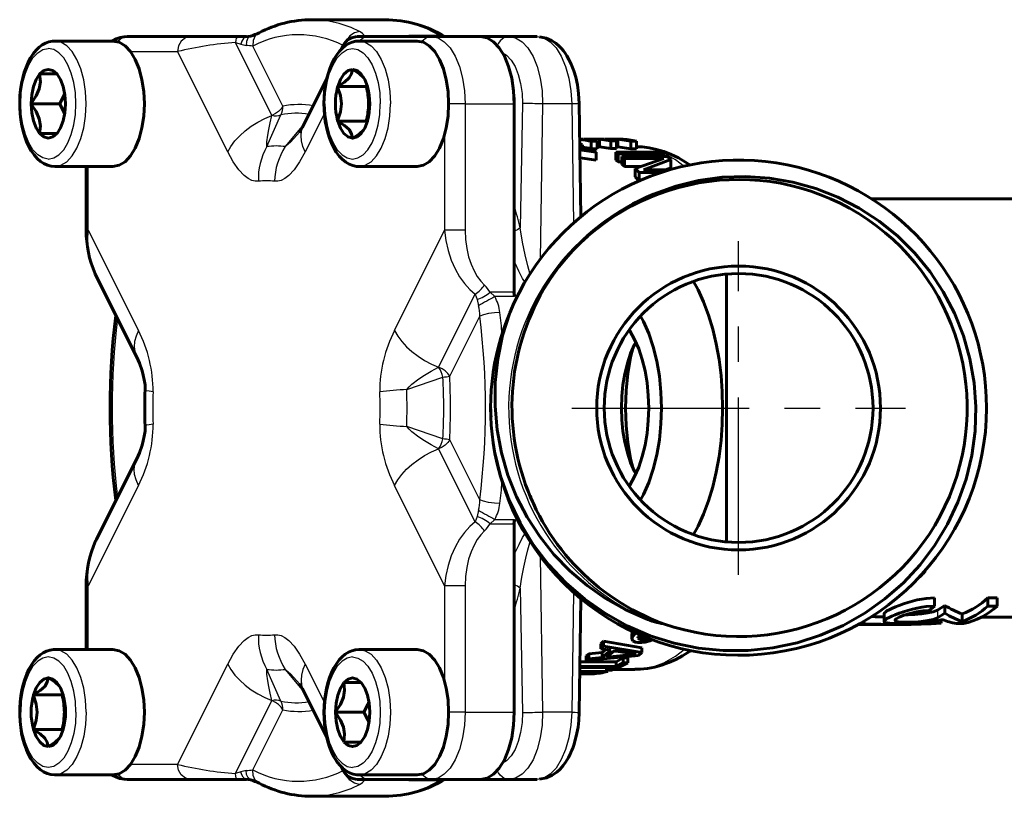
# Model space of a CAD drawing. Units: millimetres. Extents: x 556 to 1743, y -52 to 52.
# Drawn here: x 1210 to 1276, y -26 to 26 of the extents above; entities that cross this region are included whole.
import ezdxf

# ---------------------------------------------------------------- set-up
doc = ezdxf.new("R2010")
doc.units = ezdxf.units.MM
doc.linetypes.add('CENTER_per1_scale0.374016', pattern=[19, 11.875, -2.375, 2.375, -2.375])

# ---------------------------------------------------------------- blocks, each defined once
blk = doc.blocks.new('Проекция_4')
at = {"color": 7, "linetype": 'Continuous', "lineweight": 60}
for p, q in [((-27.141, 26), (-32.046, 26)), ((-45.349, 24.57), (-49.246, 24.57)), ((-44.393, 24.865), (-40.164, 24.865)), ((-40.164, 24.865), (-37.028, 24.865)), ((-37.028, 24.865), (-36.406, 24.865)), ((-36.144, 24.898), (-36.475, 24.852)), ((-29.382, 24.795), (-29.014, 24.865)), ((-29.012, 24.865), (-28.258, 24.865)), ((-24.979, 24.57), (-28.876, 24.57)), ((-28.258, 24.865), (-24.029, 24.865)), ((-24.029, 24.865), (-20.738, 24.865)), ((-20.693, 24.865), (-18.843, 24.865)), ((-16.942, 24.865), (-18.843, 24.865)), ((-29.908, 24.312), (-30.044, 24.041)), ((-29.309, 22.679), (-29.317, 22.67)), ((-29.301, 22.67), (-29.309, 22.679)), ((-50.256, 22.37), (-50.261, 22.354)), ((-50.247, 22.37), (-50.256, 22.37)), ((-49.111, 22.37), (-50.247, 22.37)), ((-49.102, 22.37), (-49.111, 22.37)), ((-49.097, 22.354), (-49.102, 22.37)), ((-31.036, 22.058), (-32.596, 18.936)), ((-30.301, 21.534), (-30.309, 21.525)), ((-30.309, 21.525), (-28.391, 21.525)), ((-30.309, 21.525), (-30.309, 21.506)), ((-28.309, 21.525), (-28.317, 21.534)), ((-28.309, 21.506), (-28.309, 21.525)), ((-50.829, 20.386), (-50.834, 20.37)), ((-50.834, 20.37), (-48.916, 20.37)), ((-50.834, 20.37), (-50.829, 20.354)), ((-48.524, 20.37), (-48.529, 20.386)), ((-48.529, 20.354), (-48.524, 20.37)), ((-18.488, 7.747), (-18.488, 20.365)), ((-14.025, 12.808), (-14.139, 20.38)), ((-30.309, 19.234), (-30.309, 19.215)), ((-30.309, 19.215), (-28.391, 19.215)), ((-30.309, 19.215), (-30.301, 19.206)), ((-28.317, 19.206), (-28.309, 19.215)), ((-28.309, 19.215), (-28.309, 19.234)), ((-50.261, 18.386), (-50.256, 18.37)), ((-50.256, 18.37), (-50.247, 18.37)), ((-50.247, 18.37), (-49.111, 18.37)), ((-49.111, 18.37), (-49.102, 18.37)), ((-49.102, 18.37), (-49.097, 18.386)), ((-49.102, 18.37), (-49.071, 18.37)), ((-29.317, 18.07), (-29.309, 18.061)), ((-29.309, 18.061), (-29.301, 18.07)), ((-13.861, 17.999), (-14.09, 17.999)), ((-12.784, 17.992), (-13.816, 17.992)), ((-12.941, 17.856), (-13.816, 17.992)), ((-12.941, 17.856), (-13.328, 17.856)), ((-13.328, 17.351), (-13.328, 17.856)), ((-12.941, 17.351), (-12.941, 17.856)), ((-12.784, 17.492), (-12.784, 17.992)), ((-12.026, 17.884), (-12.784, 17.992)), ((-12.442, 17.999), (-12.74, 17.999)), ((-11.639, 17.884), (-12.397, 17.992)), ((-11.559, 17.992), (-12.397, 17.992)), ((-12.026, 17.38), (-12.026, 17.884)), ((-11.639, 17.884), (-12.026, 17.884)), ((-11.639, 17.38), (-11.639, 17.884)), ((-11.559, 17.492), (-11.559, 17.992)), ((-10.684, 17.856), (-11.559, 17.992)), ((-11.347, 17.999), (-11.515, 17.999)), ((-10.684, 17.351), (-10.684, 17.856)), ((-10.297, 17.856), (-10.684, 17.856)), ((-10.297, 17.351), (-10.297, 17.856)), ((-13.927, 17.621), (-14.102, 17.69)), ((-13.169, 17.235), (-14.102, 17.357)), ((-14.097, 17.586), (-13.927, 17.621)), ((-12.994, 17.126), (-14.092, 17.28)), ((-13.927, 17.351), (-13.927, 17.621)), ((-12.941, 17.351), (-13.328, 17.351)), ((-12.994, 17.126), (-13.169, 17.235)), ((-12.784, 17.492), (-12.941, 17.492)), ((-12.026, 17.38), (-12.784, 17.492)), ((-11.639, 17.38), (-12.026, 17.38)), ((-11.559, 17.492), (-11.639, 17.492)), ((-10.684, 17.351), (-11.559, 17.492)), ((-10.297, 17.351), (-10.684, 17.351)), ((-12.994, 16.599), (-14.084, 16.758)), ((-12.994, 16.599), (-12.994, 17.126)), ((-8.664, 17.126), (-11.695, 17.126)), ((-11.52, 17.008), (-11.695, 17.126)), ((-11.695, 16.599), (-11.695, 17.126)), ((-11.52, 16.478), (-11.695, 16.599)), ((-8.489, 17.008), (-11.52, 17.008)), ((-11.52, 16.478), (-11.52, 17.008)), ((-11.287, 16.304), (-11.287, 16.84)), ((-8.255, 16.84), (-11.287, 16.84)), ((-11.112, 16.703), (-11.287, 16.84)), ((-11.112, 16.163), (-11.112, 16.703)), ((-8.467, 16.703), (-11.112, 16.703)), ((-10.382, 16.041), (-8.467, 16.703)), ((-9.843, 15.95), (-7.993, 16.632)), ((-8.489, 17.008), (-8.664, 17.126)), ((-8.489, 16.84), (-8.489, 17.008)), ((-7.993, 16.632), (-8.255, 16.84)), ((-7.993, 16.089), (-7.993, 16.632)), ((-49.246, 16.17), (-45.349, 16.17)), ((-47.143, 16.17), (-47.143, 11.906)), ((-28.876, 16.17), (-24.979, 16.17)), ((-11.287, 16.478), (-11.52, 16.478)), ((-11.112, 16.163), (-11.287, 16.304)), ((-10.029, 16.163), (-11.112, 16.163)), ((-10.382, 15.478), (-10.382, 16.041)), ((-10.12, 15.762), (-10.382, 16.041)), ((-8.062, 15.95), (-9.843, 15.95)), ((-8.358, 15.95), (-7.993, 16.089)), ((-10.12, 15.189), (-10.382, 15.478)), ((-10.12, 15.189), (-10.12, 15.762)), ((-8.671, 15.762), (-10.12, 15.762)), ((15.919, 14), (5.429, 14)), ((-46.452, 8.776), (-43.764, 3.4)), ((-4.276, -8.964), (-4.276, 8.964)), ((-18.488, 7.747), (-18.467, 7.46)), ((-43.764, -3.4), (-46.452, -8.776)), ((-18.488, -7.747), (-18.467, -7.46)), ((-18.488, -20.365), (-18.488, -7.747)), ((-47.143, -11.906), (-47.143, -16.17)), ((-14.139, -20.38), (-14.025, -12.808)), ((9.648, -12.714), (9.648, -13.262)), ((13.216, -12.714), (13.216, -13.262)), ((13.84, -12.714), (13.216, -12.714)), ((13.84, -12.714), (13.84, -13.262)), ((6.273, -13.777), (6.273, -14.285)), ((9.288, -13.558), (9.648, -13.262)), ((9.848, -13.526), (10.35, -13.217)), ((9.848, -14.043), (10.35, -13.746)), ((10.35, -13.217), (10.35, -13.746)), ((11.506, -13.785), (11.506, -14.293)), ((13.84, -13.262), (13.216, -13.262)), ((5.29, -14.5), (7.012, -14.5)), ((10.09, -14.185), (10.09, -14.407)), ((11.59, -14.436), (11.111, -14.436)), ((12.756, -14), (15.919, -14)), ((-10.62, -15.105), (-10.571, -15)), ((-10.62, -15.105), (-10.62, -15.451)), ((-10.539, -14.996), (-10.539, -15.281)), ((-10.539, -15.281), (-10.378, -15.073)), ((-12.681, -15.786), (-12.506, -15.613)), ((-12.681, -15.786), (-12.681, -16.118)), ((-12.506, -15.613), (-12.506, -15.949)), ((-9.941, -16.052), (-12.506, -15.613)), ((-10.62, -15.451), (-10.539, -15.281)), ((-10.543, -15.582), (-10.62, -15.451)), ((-10.373, -15.678), (-10.543, -15.582)), ((-10.208, -15.709), (-10.373, -15.678)), ((-9.95, -15.709), (-10.208, -15.709)), ((-10.204, -15.418), (-10.181, -15.315)), ((-10.133, -15.484), (-10.204, -15.418)), ((-10.181, -15.315), (-10.096, -15.206)), ((-10.133, -15.254), (-10.133, -15.484)), ((-9.969, -15.517), (-10.133, -15.484)), ((-9.969, -15.266), (-9.969, -15.517)), ((-9.775, -15.517), (-9.969, -15.517)), ((-9.95, -15.709), (-9.728, -15.678)), ((-9.775, -15.352), (-9.775, -15.517)), ((-9.775, -15.517), (-9.553, -15.484)), ((-9.728, -15.678), (-9.382, -15.582)), ((-9.553, -15.432), (-9.553, -15.484)), ((-9.553, -15.484), (-9.479, -15.458)), ((-9.382, -15.582), (-9.268, -15.534)), ((-45.349, -16.17), (-49.246, -16.17)), ((-24.979, -16.17), (-28.876, -16.17)), ((-13.672, -16.59), (-13.497, -16.468)), ((-13.497, -16.468), (-12.607, -16.382)), ((-13.497, -16.468), (-13.497, -16.786)), ((-12.681, -16.118), (-12.506, -15.949)), ((-12.023, -16.225), (-12.681, -16.118)), ((-12.607, -16.382), (-12.354, -16.171)), ((-12.607, -16.702), (-12.023, -16.225)), ((-12.607, -16.382), (-12.607, -16.702)), ((-9.941, -16.378), (-12.506, -15.949)), ((-12.319, -16.681), (-11.794, -16.251)), ((-12.319, -16.681), (-10.316, -16.476)), ((-11.871, -16.313), (-11.582, -16.283)), ((-10.316, -16.476), (-11.794, -16.251)), ((-10.174, -16.569), (-9.941, -16.378)), ((-9.941, -16.052), (-9.941, -16.378)), ((-11.664, -16.996), (-14.088, -16.996)), ((-13.672, -16.906), (-10.174, -16.569)), ((-13.672, -16.59), (-13.672, -16.906)), ((-13.672, -16.906), (-13.497, -16.786)), ((-13.497, -16.786), (-12.607, -16.702)), ((-11.664, -16.996), (-11.197, -16.739)), ((-11.664, -16.996), (-11.664, -17.304)), ((-11.664, -17.304), (-11.197, -17.052)), ((-11.197, -16.739), (-11.197, -17.052)), ((-10.874, -16.739), (-11.197, -16.739)), ((-10.874, -17.052), (-11.197, -17.052)), ((-10.874, -16.739), (-10.874, -17.052)), ((-14.099, -17.751), (-13.616, -17.679)), ((-12.216, -17.635), (-14.098, -17.635)), ((-14.098, -17.693), (-14.003, -17.679)), ((-11.839, -17.385), (-14.094, -17.385)), ((-11.664, -17.304), (-14.093, -17.304)), ((-13.653, -17.797), (-12.778, -17.679)), ((-13.653, -17.685), (-13.653, -17.797)), ((-13.266, -17.797), (-13.653, -17.797)), ((-12.305, -17.385), (-12.305, -17.564)), ((-12.305, -17.564), (-11.839, -17.385)), ((-11.983, -17.564), (-12.305, -17.564)), ((-12.216, -17.564), (-12.216, -17.635)), ((-11.82, -17.5), (-10.42, -17.5)), ((-49.679, -18.061), (-49.687, -18.07)), ((-49.671, -18.07), (-49.679, -18.061)), ((-29.886, -18.37), (-29.891, -18.386)), ((-29.877, -18.37), (-29.886, -18.37)), ((-28.741, -18.37), (-29.877, -18.37)), ((-28.732, -18.37), (-28.741, -18.37)), ((-28.727, -18.386), (-28.732, -18.37)), ((-13.499, -17.799), (-14.1, -17.799)), ((-32.596, -18.936), (-31.035, -22.059)), ((-50.671, -19.206), (-50.679, -19.215)), ((-50.679, -19.215), (-48.761, -19.215)), ((-50.679, -19.215), (-50.679, -19.234)), ((-48.679, -19.215), (-48.687, -19.206)), ((-48.679, -19.234), (-48.679, -19.215)), ((-30.459, -20.354), (-30.464, -20.37)), ((-30.464, -20.37), (-28.546, -20.37)), ((-30.464, -20.37), (-30.459, -20.386)), ((-28.154, -20.37), (-28.159, -20.354)), ((-28.159, -20.386), (-28.154, -20.37)), ((-50.679, -21.506), (-50.679, -21.525)), ((-50.679, -21.525), (-48.761, -21.525)), ((-50.679, -21.525), (-50.671, -21.534)), ((-48.687, -21.534), (-48.679, -21.525)), ((-48.679, -21.525), (-48.679, -21.506)), ((-29.891, -22.354), (-29.886, -22.37)), ((-29.886, -22.37), (-29.877, -22.37)), ((-29.877, -22.37), (-28.741, -22.37)), ((-28.741, -22.37), (-28.732, -22.37)), ((-28.732, -22.37), (-28.727, -22.354)), ((-28.732, -22.37), (-28.701, -22.37)), ((-49.687, -22.67), (-49.679, -22.679)), ((-49.679, -22.679), (-49.671, -22.67)), ((-30.045, -24.038), (-29.908, -24.312)), ((-49.246, -24.57), (-45.349, -24.57)), ((-40.164, -24.865), (-44.393, -24.865)), ((-37.028, -24.865), (-40.164, -24.865)), ((-36.406, -24.865), (-37.028, -24.865)), ((-36.475, -24.852), (-36.144, -24.898)), ((-29.014, -24.865), (-29.382, -24.795)), ((-28.258, -24.865), (-29.012, -24.865)), ((-28.876, -24.57), (-24.979, -24.57)), ((-24.029, -24.865), (-28.258, -24.865)), ((-24.029, -24.865), (-20.738, -24.865)), ((-18.843, -24.865), (-20.693, -24.865)), ((-16.942, -24.865), (-18.843, -24.865)), ((-32.046, -26), (-27.141, -26))]:
    blk.add_line(p, q, dxfattribs=at)
at = {"color": 7, "linetype": 'Continuous', "lineweight": 25}
for p, q in [((-37.155, 24.477), (-36.783, 24.356)), ((-34.715, 19.596), (-37.155, 24.477)), ((-28.512, 24.907), (-27.19, 24.907)), ((-25.764, 24.846), (-25.554, 24.946)), ((-25.554, 24.946), (-25.268, 24.865)), ((-25.478, 24.834), (-25.554, 24.946)), ((-23.462, 24.946), (-25.554, 24.946)), ((-23.462, 24.946), (-23.226, 24.878)), ((-44.184, 23.865), (-41.03, 23.865)), ((-37.672, 17.147), (-41.03, 23.865)), ((-36.783, 24.356), (-36.433, 24.275)), ((-33.976, 20.209), (-35.987, 24.232)), ((-21.779, 20.365), (-22.879, 20.365)), ((-21.779, 20.365), (-18.488, 20.365)), ((-21.779, 20.365), (-21.779, 11.906)), ((-17.945, 20.387), (-18.083, 12.072)), ((-16.593, 20.365), (-16.75, 9.953)), ((-14.639, 20.365), (-16.593, 20.365)), ((-14.639, 20.365), (-14.518, 12.361)), ((-35.05, 17.499), (-34.106, 19.631)), ((-31.197, 19.719), (-32.483, 17.147)), ((-32.563, 19.002), (-33.813, 17.499)), ((-23.145, 18.365), (-23.145, 11.906)), ((-47.009, 11.906), (-47.009, 16.17)), ((-47.135, 11.906), (-47.009, 11.906)), ((-47.009, 11.906), (-43.651, 5.189)), ((-26.504, 5.189), (-23.145, 11.906)), ((-21.779, 11.906), (-23.145, 11.906)), ((-23.547, 2.739), (-21.107, 7.62)), ((-21.107, 7.62), (-20.977, 7.256)), ((-20.977, 7.256), (-20.872, 6.847)), ((-20.1, 7.747), (-19.789, 7.46)), ((-18.488, 7.747), (-20.1, 7.747)), ((-18.467, 7.46), (-19.789, 7.46)), ((-22.808, 2.127), (-20.796, 6.15)), ((-25.682, 1.237), (-23.258, 2.066)), ((-23.258, -2.066), (-25.682, -1.237)), ((-20.796, -6.15), (-22.808, -2.127)), ((-21.107, -7.62), (-23.547, -2.739)), ((-43.651, -5.189), (-47.009, -11.906)), ((-23.145, -11.906), (-26.504, -5.189)), ((-20.872, -6.847), (-20.977, -7.256)), ((-20.977, -7.256), (-21.107, -7.62)), ((-19.789, -7.46), (-20.1, -7.747)), ((-20.1, -7.747), (-18.488, -7.747)), ((-19.789, -7.46), (-18.467, -7.46)), ((-16.751, -9.931), (-16.593, -20.365)), ((-47.135, -11.906), (-47.009, -11.906)), ((-47.009, -16.17), (-47.009, -11.906)), ((-21.779, -11.906), (-23.145, -11.906)), ((-23.145, -11.906), (-23.145, -18.365)), ((-21.779, -11.906), (-21.779, -20.365)), ((-18.083, -12.072), (-17.945, -20.387)), ((-14.518, -12.361), (-14.639, -20.365)), ((9.848, -13.526), (9.848, -14.043)), ((-41.03, -23.865), (-37.672, -17.147)), ((-34.106, -19.631), (-35.05, -17.499)), ((-33.813, -17.499), (-32.563, -19.002)), ((-32.483, -17.147), (-31.196, -19.72)), ((-37.155, -24.477), (-34.715, -19.596)), ((-35.987, -24.232), (-33.976, -20.209)), ((-21.779, -20.365), (-22.879, -20.365)), ((-21.779, -20.365), (-18.488, -20.365)), ((-14.639, -20.365), (-16.593, -20.365)), ((-41.03, -23.865), (-44.184, -23.865)), ((-36.783, -24.356), (-37.155, -24.477)), ((-36.433, -24.275), (-36.783, -24.356)), ((-27.19, -24.907), (-28.512, -24.907)), ((-25.554, -24.946), (-25.764, -24.846)), ((-25.554, -24.946), (-25.478, -24.834)), ((-25.268, -24.865), (-25.554, -24.946)), ((-25.554, -24.946), (-23.462, -24.946)), ((-23.226, -24.878), (-23.462, -24.946))]:
    blk.add_line(p, q, dxfattribs=at)
at = {"color": 7, "linetype": 'CENTER_per1_scale0.374016', "lineweight": 25}
for p, q in [((-3.467, -11.167), (-3.467, 11.167)), ((-14.634, 0), (7.699, 0))]:
    blk.add_line(p, q, dxfattribs=at)
at = {"color": 7, "lineweight": 25, "flags": 128}
for points in [[(-27.141, 26), (-26.213, 25.934), (-25.287, 25.735), (-24.368, 25.405), (-23.462, 24.946)], [(-35.572, 25.122), (-35.82, 24.917), (-35.968, 24.603), (-35.987, 24.232)], [(-28.848, 25.201), (-29.189, 25.127), (-29.497, 24.917), (-29.724, 24.603), (-29.747, 24.527)], [(-49.246, 16.17), (-48.836, 16.251), (-48.442, 16.49), (-48.079, 16.878), (-47.761, 17.4), (-47.5, 18.037), (-47.306, 18.763), (-47.186, 19.551), (-47.146, 20.37), (-47.186, 21.189), (-47.306, 21.977), (-47.5, 22.703), (-47.761, 23.34), (-48.079, 23.862), (-48.442, 24.25), (-48.836, 24.489), (-49.246, 24.57)], [(-44.393, 24.865), (-44.725, 24.789), (-45.006, 24.572), (-45.042, 24.51)], [(-40.164, 24.865), (-40.496, 24.789), (-40.777, 24.572), (-40.964, 24.247), (-41.03, 23.865)], [(-37.036, 24.859), (-37.064, 24.839), (-37.099, 24.761), (-37.13, 24.636), (-37.155, 24.477)], [(-36.475, 24.844), (-36.514, 24.833), (-36.62, 24.733), (-36.713, 24.569), (-36.783, 24.356)], [(-36.144, 24.893), (-36.159, 24.892), (-36.313, 24.764), (-36.407, 24.543), (-36.433, 24.275)], [(-36.083, 24.898), (-36.128, 24.895)], [(-28.877, 24.57), (-28.876, 24.57), (-28.466, 24.489), (-28.072, 24.25), (-27.709, 23.862), (-27.391, 23.34), (-27.13, 22.703), (-26.936, 21.977), (-26.816, 21.189), (-26.776, 20.37)], [(-28.258, 24.865), (-28.589, 24.789), (-28.87, 24.572), (-28.875, 24.564)], [(-24.029, 24.865), (-24.36, 24.789), (-24.641, 24.572), (-24.677, 24.51)], [(-24.029, 24.865), (-23.59, 24.778), (-23.168, 24.522), (-22.779, 24.106), (-22.438, 23.547), (-22.158, 22.865), (-21.95, 22.087), (-21.822, 21.243), (-21.779, 20.365)], [(-23.115, 24.854), (-23.156, 24.88), (-23.462, 24.946)], [(-18.843, 24.865), (-19.153, 24.797), (-19.304, 24.707), (-19.439, 24.581), (-19.55, 24.426), (-19.628, 24.257)], [(-18.843, 24.865), (-18.392, 24.778), (-17.961, 24.522), (-17.566, 24.106), (-17.224, 23.546), (-16.946, 22.865), (-16.743, 22.087), (-16.624, 21.243), (-16.593, 20.365)], [(-16.942, 24.865), (-16.502, 24.778), (-16.077, 24.522), (-15.683, 24.107), (-15.336, 23.548), (-15.048, 22.866), (-14.831, 22.088), (-14.693, 21.243), (-14.639, 20.365)], [(-49.679, 16.67), (-50.04, 16.741), (-50.387, 16.952), (-50.707, 17.294), (-50.987, 17.754), (-51.217, 18.314), (-51.388, 18.954), (-51.493, 19.648), (-51.529, 20.37), (-51.493, 21.092), (-51.388, 21.786), (-51.217, 22.426), (-50.987, 22.986), (-50.707, 23.446), (-50.387, 23.788), (-50.04, 23.999), (-49.679, 24.07)], [(-49.679, 16.67), (-49.318, 16.741), (-48.971, 16.952), (-48.651, 17.294), (-48.371, 17.754), (-48.141, 18.314), (-47.97, 18.954), (-47.864, 19.648), (-47.829, 20.37), (-47.864, 21.092), (-47.97, 21.786), (-48.141, 22.426), (-48.371, 22.986), (-48.651, 23.446), (-48.971, 23.788), (-49.318, 23.999), (-49.679, 24.07)], [(-31.159, 20.37), (-31.123, 21.092), (-31.018, 21.786), (-30.847, 22.426), (-30.617, 22.986), (-30.337, 23.446), (-30.017, 23.788), (-29.67, 23.999), (-29.309, 24.07), (-28.948, 23.999), (-28.601, 23.788), (-28.281, 23.446), (-28.001, 22.986), (-27.771, 22.426), (-27.6, 21.786), (-27.494, 21.092), (-27.459, 20.37)], [(-29.888, 24.331), (-29.909, 24.31), (-29.907, 24.235), (-29.87, 24.195)], [(-19.3, 23.798), (-19.007, 23.624), (-18.698, 23.3), (-18.431, 22.864), (-18.214, 22.333), (-18.058, 21.726), (-17.967, 21.069), (-17.945, 20.387)], [(-33.976, 20.209), (-34.097, 20.026), (-34.268, 19.855), (-34.479, 19.709), (-34.715, 19.596)], [(-31.159, 20.37), (-31.123, 19.648), (-31.018, 18.954), (-30.847, 18.314), (-30.617, 17.754), (-30.337, 17.294), (-30.017, 16.952), (-29.67, 16.741), (-29.309, 16.67), (-28.948, 16.741), (-28.601, 16.952), (-28.281, 17.294), (-28.001, 17.754), (-27.771, 18.314), (-27.6, 18.954), (-27.494, 19.648), (-27.459, 20.37)], [(-28.871, 16.171), (-28.466, 16.251), (-28.072, 16.49), (-27.709, 16.878), (-27.391, 17.4), (-27.13, 18.037), (-26.936, 18.763), (-26.816, 19.551), (-26.776, 20.37)], [(-37.672, 17.147), (-37.457, 17.516), (-37.187, 17.879), (-36.867, 18.229), (-36.5, 18.561), (-36.095, 18.869), (-35.657, 19.147), (-35.194, 19.391), (-34.715, 19.596)], [(-35.05, 17.499), (-35.058, 17.634), (-35.045, 17.814), (-34.98, 18.273), (-34.912, 18.651), (-34.824, 19.09), (-34.715, 19.596)], [(-32.874, 18.465), (-33.034, 18.273), (-33.452, 17.814), (-33.639, 17.634), (-33.813, 17.499)], [(-32.483, 17.147), (-32.638, 17.516), (-32.731, 17.879), (-32.76, 18.229), (-32.726, 18.561), (-32.628, 18.869), (-32.591, 18.933)], [(-35.614, 15.18), (-35.83, 15.179), (-36.063, 15.239), (-36.31, 15.366), (-36.57, 15.565), (-36.929, 15.949), (-37.298, 16.474), (-37.672, 17.147)], [(-32.483, 17.147), (-32.857, 16.475), (-33.226, 15.95), (-33.585, 15.565), (-33.844, 15.366), (-34.092, 15.239), (-34.324, 15.179), (-34.541, 15.18)], [(-7.105, 16.181), (-7.688, 16.625), (-8.464, 17.057), (-9.257, 17.345), (-10.059, 17.485), (-10.297, 17.483)], [(-46.543, 8.987), (-46.681, 9.312), (-46.855, 9.899), (-46.972, 10.537), (-47.025, 11.21), (-47.009, 11.906)], [(-23.145, 11.906), (-23.061, 11.21), (-22.912, 10.537), (-22.704, 9.899), (-22.445, 9.312), (-22.147, 8.787), (-21.819, 8.329), (-21.47, 7.94), (-21.107, 7.62)], [(-21.779, 11.906), (-21.75, 11.274), (-21.667, 10.677), (-21.538, 10.122), (-21.372, 9.627), (-21.178, 9.193), (-20.96, 8.815), (-20.726, 8.496), (-20.48, 8.232)], [(-18.083, 12.072), (-18.275, 11.938), (-18.488, 11.847)], [(-17.431, 8.954), (-17.453, 9.023), (-17.585, 9.509), (-17.759, 10.245), (-17.928, 11.094), (-18.083, 12.072)], [(-17.763, 8.4), (-17.931, 8.68), (-18.177, 9.154), (-18.422, 9.691), (-18.488, 9.854)], [(-19.446, 6.396), (-19.814, 6.377), (-20.2, 6.324), (-20.545, 6.244), (-20.796, 6.15)], [(-43.651, 5.189), (-43.806, 4.82), (-43.899, 4.457), (-43.928, 4.106), (-43.894, 3.775), (-43.796, 3.467), (-43.76, 3.405)], [(-26.504, 5.189), (-26.289, 4.82), (-26.02, 4.457), (-25.699, 4.106), (-25.332, 3.775), (-24.927, 3.467), (-24.489, 3.189), (-24.026, 2.945), (-23.547, 2.739)], [(-25.682, 1.237), (-25.531, 1.418), (-25.341, 1.593), (-24.87, 1.946), (-24.489, 2.194), (-24.05, 2.458), (-23.547, 2.739)], [(-22.808, 2.127), (-22.929, 2.31), (-23.1, 2.48), (-23.311, 2.627), (-23.547, 2.739)], [(-42.667, 1.073), (-42.934, 1.117), (-43.111, 1.159), (-43.188, 1.197)], [(-42.667, -1.073), (-42.934, -1.117), (-43.111, -1.159), (-43.188, -1.197)], [(-23.547, -2.739), (-24.05, -2.458), (-24.489, -2.194), (-24.87, -1.946), (-25.341, -1.593), (-25.531, -1.418), (-25.682, -1.237)], [(-22.808, -2.127), (-22.929, -2.31), (-23.1, -2.48), (-23.311, -2.627), (-23.547, -2.739)], [(-26.504, -5.189), (-26.289, -4.82), (-26.02, -4.457), (-25.699, -4.106), (-25.332, -3.775), (-24.927, -3.467), (-24.489, -3.189), (-24.026, -2.945), (-23.547, -2.739)], [(-43.651, -5.189), (-43.806, -4.82), (-43.899, -4.457), (-43.928, -4.106), (-43.894, -3.775), (-43.796, -3.467), (-43.76, -3.405)], [(-19.446, -6.396), (-19.814, -6.377), (-20.2, -6.324), (-20.545, -6.244), (-20.796, -6.15)], [(-21.107, -7.62), (-21.47, -7.94), (-21.819, -8.329), (-22.147, -8.787), (-22.445, -9.312), (-22.704, -9.899), (-22.912, -10.537), (-23.061, -11.21), (-23.145, -11.906)], [(-20.48, -8.232), (-20.726, -8.496), (-20.96, -8.815), (-21.178, -9.193), (-21.372, -9.627), (-21.538, -10.122), (-21.667, -10.677), (-21.75, -11.274), (-21.779, -11.906)], [(-18.488, -9.854), (-18.414, -9.672), (-18.168, -9.136), (-17.923, -8.666), (-17.763, -8.4)], [(-47.009, -11.906), (-47.025, -11.21), (-46.972, -10.537), (-46.855, -9.899), (-46.681, -9.312), (-46.506, -8.901)], [(-18.083, -12.072), (-17.968, -11.323), (-17.843, -10.651), (-17.715, -10.048), (-17.584, -9.506), (-17.452, -9.021), (-17.431, -8.954)], [(-18.083, -12.072), (-18.275, -11.938), (-18.488, -11.847)], [(-37.672, -17.147), (-37.298, -16.475), (-36.929, -15.95), (-36.57, -15.565), (-36.31, -15.366), (-36.063, -15.239), (-35.83, -15.179), (-35.614, -15.18)], [(-34.541, -15.18), (-34.324, -15.179), (-34.092, -15.239), (-33.844, -15.366), (-33.585, -15.565), (-33.226, -15.949), (-32.857, -16.474), (-32.483, -17.147)], [(-47.146, -20.37), (-47.186, -19.551), (-47.306, -18.763), (-47.5, -18.037), (-47.761, -17.4), (-48.079, -16.878), (-48.442, -16.49), (-48.836, -16.251), (-49.246, -16.17), (-49.251, -16.171)], [(-28.876, -16.17), (-28.466, -16.251), (-28.072, -16.49), (-27.709, -16.878), (-27.391, -17.4), (-27.13, -18.037), (-26.936, -18.763), (-26.816, -19.551), (-26.776, -20.37), (-26.816, -21.189), (-26.936, -21.977), (-27.13, -22.703), (-27.391, -23.34), (-27.709, -23.862), (-28.072, -24.25), (-28.466, -24.489), (-28.876, -24.57)], [(-10.42, -17.482), (-10.059, -17.485), (-9.257, -17.345), (-8.464, -17.057), (-7.688, -16.625), (-7.105, -16.181)], [(-47.829, -20.37), (-47.864, -19.648), (-47.97, -18.954), (-48.141, -18.314), (-48.371, -17.754), (-48.651, -17.294), (-48.971, -16.952), (-49.318, -16.741), (-49.679, -16.67), (-50.04, -16.741), (-50.387, -16.952), (-50.707, -17.294), (-50.987, -17.754), (-51.217, -18.314), (-51.388, -18.954), (-51.493, -19.648), (-51.529, -20.37)], [(-29.309, -16.67), (-29.67, -16.741), (-30.017, -16.952), (-30.337, -17.294), (-30.617, -17.754), (-30.847, -18.314), (-31.018, -18.954), (-31.123, -19.648), (-31.159, -20.37), (-31.123, -21.092), (-31.018, -21.786), (-30.847, -22.426), (-30.617, -22.986), (-30.337, -23.446), (-30.017, -23.788), (-29.67, -23.999), (-29.309, -24.07)], [(-29.309, -16.67), (-28.948, -16.741), (-28.601, -16.952), (-28.281, -17.294), (-28.001, -17.754), (-27.771, -18.314), (-27.6, -18.954), (-27.494, -19.648), (-27.459, -20.37), (-27.494, -21.092), (-27.6, -21.786), (-27.771, -22.426), (-28.001, -22.986), (-28.281, -23.446), (-28.601, -23.788), (-28.948, -23.999), (-29.309, -24.07)], [(-37.672, -17.147), (-37.457, -17.516), (-37.187, -17.879), (-36.867, -18.229), (-36.5, -18.561), (-36.095, -18.869), (-35.657, -19.147), (-35.194, -19.391), (-34.715, -19.596)], [(-34.715, -19.596), (-34.824, -19.09), (-34.912, -18.651), (-34.98, -18.273), (-35.045, -17.814), (-35.058, -17.634), (-35.05, -17.499)], [(-33.813, -17.499), (-33.639, -17.634), (-33.452, -17.814), (-33.034, -18.273), (-32.874, -18.465)], [(-32.483, -17.147), (-32.638, -17.516), (-32.731, -17.879), (-32.76, -18.229), (-32.726, -18.561), (-32.628, -18.869), (-32.591, -18.933)], [(-33.976, -20.209), (-34.097, -20.026), (-34.268, -19.855), (-34.479, -19.709), (-34.715, -19.596)], [(-47.829, -20.37), (-47.864, -21.092), (-47.97, -21.786), (-48.141, -22.426), (-48.371, -22.986), (-48.651, -23.446), (-48.971, -23.788), (-49.318, -23.999), (-49.679, -24.07), (-50.04, -23.999), (-50.387, -23.788), (-50.707, -23.446), (-50.987, -22.986), (-51.217, -22.426), (-51.388, -21.786), (-51.493, -21.092), (-51.529, -20.37)], [(-47.146, -20.37), (-47.186, -21.189), (-47.306, -21.977), (-47.5, -22.703), (-47.761, -23.34), (-48.079, -23.862), (-48.442, -24.25), (-48.836, -24.489), (-49.245, -24.57)], [(-21.779, -20.365), (-21.822, -21.243), (-21.95, -22.087), (-22.158, -22.865), (-22.438, -23.547), (-22.779, -24.106), (-23.168, -24.522), (-23.59, -24.778), (-24.029, -24.865)], [(-17.945, -20.387), (-17.967, -21.069), (-18.058, -21.726), (-18.214, -22.333), (-18.431, -22.864), (-18.698, -23.3), (-19.007, -23.624), (-19.3, -23.798)], [(-16.593, -20.365), (-16.624, -21.243), (-16.743, -22.088), (-16.946, -22.866), (-17.224, -23.547), (-17.566, -24.106), (-17.961, -24.522), (-18.392, -24.778), (-18.843, -24.865)], [(-14.639, -20.365), (-14.693, -21.243), (-14.831, -22.087), (-15.047, -22.865), (-15.335, -23.546), (-15.682, -24.105), (-16.076, -24.522), (-16.502, -24.778), (-16.942, -24.865)], [(-40.164, -24.865), (-40.496, -24.789), (-40.777, -24.572), (-40.964, -24.247), (-41.03, -23.865)], [(-36.475, -24.844), (-36.517, -24.831), (-36.624, -24.728), (-36.716, -24.563), (-36.783, -24.356)], [(-36.145, -24.895), (-36.153, -24.894), (-36.308, -24.771), (-36.405, -24.55), (-36.433, -24.275)], [(-35.572, -25.122), (-35.82, -24.917), (-35.968, -24.603), (-35.987, -24.232)], [(-29.869, -24.194), (-29.907, -24.235), (-29.909, -24.31), (-29.888, -24.331)], [(-18.843, -24.865), (-19.153, -24.797), (-19.304, -24.707), (-19.439, -24.581), (-19.55, -24.426), (-19.628, -24.257)], [(-44.393, -24.865), (-44.725, -24.789), (-45.006, -24.572), (-45.042, -24.51)], [(-37.036, -24.86), (-37.062, -24.842), (-37.096, -24.77), (-37.128, -24.646), (-37.155, -24.477)], [(-36.083, -24.899), (-36.128, -24.896)], [(-28.848, -25.201), (-29.189, -25.127), (-29.497, -24.917), (-29.724, -24.603), (-29.747, -24.527)], [(-28.258, -24.865), (-28.589, -24.789), (-28.87, -24.572), (-28.874, -24.566)], [(-23.462, -24.946), (-24.368, -25.405), (-25.287, -25.735), (-26.213, -25.934), (-27.141, -26)], [(-24.029, -24.865), (-24.36, -24.789), (-24.641, -24.572), (-24.677, -24.51)], [(-23.115, -24.854), (-23.156, -24.88), (-23.462, -24.946)]]:
    blk.add_lwpolyline(points, dxfattribs=at)
at = {"color": 7, "lineweight": 60, "flags": 128}
for points in [[(-49.246, 24.57), (-49.402, 24.561), (-49.638, 24.516), (-49.866, 24.432), (-50.086, 24.311), (-50.298, 24.152), (-50.501, 23.956), (-50.692, 23.722), (-50.869, 23.452), (-51.03, 23.152), (-51.171, 22.825), (-51.293, 22.476), (-51.395, 22.108), (-51.476, 21.724), (-51.537, 21.329), (-51.576, 20.925), (-51.594, 20.517), (-51.591, 20.107), (-51.567, 19.7), (-51.522, 19.299), (-51.456, 18.908), (-51.369, 18.529), (-51.262, 18.167), (-51.135, 17.824), (-50.988, 17.504), (-50.821, 17.209), (-50.634, 16.942), (-50.429, 16.709), (-50.206, 16.513), (-49.97, 16.36), (-49.726, 16.252), (-49.48, 16.189), (-49.245, 16.171)], [(-44.393, 24.865), (-44.605, 24.853), (-44.874, 24.803), (-45.133, 24.715), (-45.381, 24.592), (-45.414, 24.57)], [(-45.349, 16.17), (-44.939, 16.251), (-44.545, 16.49), (-44.182, 16.878), (-43.864, 17.4), (-43.603, 18.037), (-43.409, 18.763), (-43.289, 19.551), (-43.249, 20.37), (-43.289, 21.189), (-43.409, 21.977), (-43.603, 22.703), (-43.864, 23.34), (-44.182, 23.862), (-44.545, 24.25), (-44.939, 24.489), (-45.349, 24.57)], [(-37.028, 24.865), (-37.036, 24.859)], [(-36.406, 24.865), (-36.475, 24.844)], [(-36.128, 24.895), (-36.144, 24.893)], [(-28.877, 24.569), (-29.099, 24.552), (-29.332, 24.496), (-29.558, 24.402), (-29.776, 24.27), (-29.986, 24.101), (-30.186, 23.894), (-30.373, 23.65), (-30.546, 23.371), (-30.701, 23.063), (-30.837, 22.729), (-30.954, 22.374), (-31.05, 22.002), (-31.125, 21.615), (-31.18, 21.217), (-31.213, 20.811), (-31.226, 20.402), (-31.217, 19.993), (-31.187, 19.587), (-31.136, 19.188), (-31.064, 18.8), (-30.971, 18.426), (-30.858, 18.069), (-30.726, 17.732), (-30.573, 17.418), (-30.401, 17.131), (-30.209, 16.873), (-29.998, 16.65), (-29.771, 16.466), (-29.532, 16.325), (-29.287, 16.23), (-29.041, 16.18), (-28.87, 16.174)], [(-29.382, 24.795), (-29.644, 24.641), (-29.851, 24.412), (-29.898, 24.308)], [(-24.979, 24.57), (-24.569, 24.489), (-24.175, 24.25), (-23.812, 23.862), (-23.494, 23.34), (-23.233, 22.703), (-23.039, 21.977), (-22.919, 21.189), (-22.879, 20.37)], [(-18.488, 20.365), (-18.531, 21.243), (-18.659, 22.087), (-18.867, 22.865), (-19.147, 23.547), (-19.488, 24.106), (-19.877, 24.522), (-20.299, 24.778), (-20.738, 24.865)], [(-14.139, 20.38), (-14.178, 21.05), (-14.261, 21.645), (-14.373, 22.155), (-14.5, 22.581), (-14.67, 23.023), (-14.822, 23.34), (-14.965, 23.589), (-15.079, 23.763), (-15.199, 23.925), (-15.326, 24.075), (-15.481, 24.235), (-15.699, 24.423), (-15.988, 24.612), (-16.353, 24.769), (-16.793, 24.85)], [(-50.247, 22.37), (-49.973, 22.594), (-49.679, 22.67), (-49.385, 22.594), (-49.111, 22.37)], [(-30.301, 21.534), (-29.852, 21.827), (-29.549, 22.102), (-29.375, 22.377), (-29.317, 22.67)], [(-30.301, 21.534), (-30.119, 22.002), (-29.884, 22.362), (-29.61, 22.589), (-29.317, 22.67)], [(-29.301, 22.67), (-28.852, 22.377), (-28.586, 22.135)], [(-29.301, 22.67), (-29.007, 22.589), (-28.734, 22.362), (-28.499, 22.002), (-28.317, 21.534)], [(-50.829, 20.386), (-50.487, 20.894), (-50.285, 21.37), (-50.212, 21.846), (-50.261, 22.354)], [(-50.829, 20.386), (-50.789, 20.973), (-50.675, 21.52), (-50.495, 21.991), (-50.261, 22.354)], [(-49.097, 22.354), (-48.863, 21.991), (-48.683, 21.52), (-48.569, 20.973), (-48.529, 20.386)], [(-30.309, 21.506), (-30.113, 20.92), (-30.049, 20.37), (-30.113, 19.82), (-30.309, 19.234)], [(-28.391, 21.525), (-28.339, 21.566)], [(-48.916, 20.37), (-48.653, 20.88), (-48.587, 21.059)], [(-18.484, 20.701), (-18.514, 20.893)], [(-18.484, 20.701), (-18.513, 20.872)], [(-50.261, 18.386), (-50.212, 18.894), (-50.285, 19.37), (-50.487, 19.846), (-50.829, 20.354)], [(-50.261, 18.386), (-50.495, 18.749), (-50.675, 19.22), (-50.789, 19.767), (-50.829, 20.354)], [(-48.529, 20.354), (-48.569, 19.767), (-48.683, 19.22), (-48.863, 18.749), (-49.097, 18.386)], [(-48.587, 19.681), (-48.653, 19.86), (-48.916, 20.37)], [(-24.979, 16.17), (-24.569, 16.251), (-24.175, 16.49), (-23.812, 16.878), (-23.494, 17.4), (-23.233, 18.037), (-23.039, 18.763), (-22.919, 19.551), (-22.879, 20.37)], [(-29.317, 18.07), (-29.375, 18.363), (-29.549, 18.638), (-29.852, 18.913), (-30.301, 19.206)], [(-29.317, 18.07), (-29.61, 18.151), (-29.884, 18.378), (-30.119, 18.738), (-30.301, 19.206)], [(-28.317, 19.206), (-28.499, 18.738), (-28.734, 18.378), (-29.007, 18.151), (-29.301, 18.07)], [(-28.327, 19.165), (-28.391, 19.215)], [(-28.586, 18.605), (-28.852, 18.363), (-29.301, 18.07)], [(-49.111, 18.37), (-49.385, 18.146), (-49.679, 18.07), (-49.973, 18.146), (-50.247, 18.37)], [(-6.731, 16.275), (-7.018, 16.471), (-7.493, 16.747), (-7.976, 16.98), (-8.462, 17.169), (-8.952, 17.315), (-9.443, 17.418), (-9.933, 17.48), (-10.297, 17.495)], [(-28.903, 16.175), (-28.876, 16.17), (-28.871, 16.171)], [(-9.164, 14.32), (-7.677, 14.851), (-6.142, 15.228), (-4.573, 15.447), (-2.988, 15.503), (-1.403, 15.398), (0.166, 15.13), (1.701, 14.703), (3.188, 14.12), (4.609, 13.387), (5.949, 12.512), (7.196, 11.502), (8.334, 10.368), (9.352, 9.122), (10.239, 7.777), (10.984, 6.345), (11.581, 4.843), (12.021, 3.284), (12.3, 1.687), (12.415, 0.067), (12.363, -1.559), (12.145, -3.174), (11.763, -4.76), (11.219, -6.301), (10.52, -7.781), (9.672, -9.184), (8.683, -10.495), (7.564, -11.7), (6.325, -12.786), (4.98, -13.741), (3.542, -14.554), (2.027, -15.218), (0.449, -15.724), (-1.175, -16.066), (-2.828, -16.241), (-4.493, -16.246), (-6.152, -16.08), (-7.788, -15.746), (-9.384, -15.245), (-10.922, -14.582), (-12.387, -13.765), (-13.762, -12.8), (-15.034, -11.699), (-16.188, -10.471), (-17.212, -9.13), (-18.095, -7.689), (-18.827, -6.163), (-19.401, -4.568), (-19.808, -2.92)], [(-46.452, 8.777), (-46.458, 8.787), (-46.543, 8.987)], [(-6.476, 8.463), (-6.176, 7.92), (-5.807, 7.105), (-5.479, 6.222), (-5.197, 5.28), (-4.962, 4.286), (-4.777, 3.251), (-4.643, 2.185), (-4.563, 1.098), (-4.536, 0)], [(-18.467, 7.46), (-18.521, 7.771)], [(-18.793, 6.379), (-19.267, 4.845), (-19.588, 3.28), (-19.756, 1.698), (-19.77, 0.115), (-19.631, -1.455), (-19.341, -2.998), (-18.906, -4.498), (-18.329, -5.942), (-17.619, -7.317), (-16.783, -8.611), (-15.83, -9.812), (-14.77, -10.909), (-13.614, -11.895), (-12.374, -12.759), (-11.062, -13.496), (-9.692, -14.099)], [(-10.029, 6.139), (-9.835, 5.798), (-9.481, 4.992), (-9.183, 4.1), (-8.946, 3.138), (-8.773, 2.122), (-8.669, 1.07), (-8.634, 0)], [(-10.791, 5.204), (-10.755, 5.157), (-10.436, 4.596), (-10.155, 3.957), (-9.919, 3.25), (-9.731, 2.487), (-9.594, 1.682), (-9.511, 0.848), (-9.484, 0)], [(-10.349, 4.399), (-10.438, 4.243), (-10.697, 3.653), (-10.915, 3), (-11.089, 2.296), (-11.215, 1.553), (-11.291, 0.783), (-11.317, 0)], [(-11.035, 0), (-10.997, 1.162), (-10.883, 2.303), (-10.696, 3.406), (-10.556, 3.974)], [(-43.764, 3.4), (-43.579, 2.993), (-43.401, 2.496), (-43.321, 2.208), (-43.252, 1.891), (-43.205, 1.549), (-43.193, 1.372), (-43.191, 1.196)], [(-43.191, 1.209), (-43.189, 1.214)], [(-11.317, 0), (-11.291, -0.783), (-11.215, -1.553), (-11.089, -2.296), (-10.915, -3), (-10.697, -3.653), (-10.438, -4.243), (-10.349, -4.399)], [(-11.035, 0), (-10.997, -1.162), (-10.883, -2.303), (-10.696, -3.406), (-10.556, -3.974)], [(-9.484, 0), (-9.511, -0.848), (-9.594, -1.682), (-9.731, -2.487), (-9.919, -3.25), (-10.155, -3.957), (-10.436, -4.596), (-10.755, -5.157), (-10.791, -5.204)], [(-6.476, -8.463), (-6.176, -7.92), (-5.807, -7.105), (-5.479, -6.222), (-5.197, -5.28), (-4.962, -4.286), (-4.777, -3.251), (-4.643, -2.185), (-4.563, -1.098), (-4.536, 0)], [(-10.029, -6.139), (-9.835, -5.798), (-9.481, -4.992), (-9.183, -4.1), (-8.946, -3.138), (-8.773, -2.122), (-8.669, -1.07), (-8.634, 0)], [(-43.191, -1.196), (-43.193, -1.372), (-43.205, -1.549), (-43.252, -1.891), (-43.321, -2.208), (-43.401, -2.496), (-43.579, -2.993), (-43.764, -3.4)], [(-43.191, -1.209), (-43.189, -1.214)], [(-18.521, -7.771), (-18.467, -7.46)], [(-46.506, -8.901), (-46.458, -8.787), (-46.452, -8.777)], [(6.274, -13.777), (6.293, -13.726), (6.357, -13.663), (6.464, -13.589), (6.613, -13.506), (6.802, -13.415), (7.028, -13.317), (7.285, -13.216), (7.568, -13.115), (7.869, -13.019), (8.18, -12.931), (8.492, -12.855), (8.8, -12.794), (9.098, -12.75), (9.648, -12.714)], [(10.177, -14.161), (9.946, -14.224), (9.689, -14.278), (9.409, -14.322), (9.111, -14.358), (8.802, -14.386), (8.487, -14.406), (8.172, -14.421), (7.863, -14.43), (7.568, -14.435), (7.291, -14.436), (7.039, -14.432), (6.816, -14.423), (6.628, -14.41), (6.477, -14.39), (6.366, -14.364), (6.298, -14.33), (6.273, -14.288), (6.293, -14.236), (6.357, -14.175), (6.464, -14.104), (6.612, -14.024), (6.801, -13.936), (7.026, -13.842), (7.283, -13.745), (7.565, -13.648), (7.865, -13.556), (8.176, -13.472), (8.488, -13.399), (8.797, -13.34), (9.096, -13.297), (9.648, -13.262)], [(9.288, -13.558), (8.888, -13.581), (8.45, -13.647), (8.009, -13.75), (7.606, -13.874), (7.285, -14.001), (7.075, -14.116), (6.994, -14.209), (7.046, -14.278), (7.224, -14.322), (7.513, -14.345), (7.889, -14.349), (8.319, -14.333), (8.767, -14.296), (9.194, -14.236), (9.566, -14.151), (9.848, -14.043)], [(7.712, -13.842), (7.889, -13.843), (8.319, -13.827), (8.767, -13.788), (9.194, -13.726), (9.565, -13.638), (9.848, -13.526)], [(-49.252, -16.174), (-49.324, -16.172), (-49.561, -16.205), (-49.792, -16.277), (-50.015, -16.385), (-50.229, -16.532), (-50.435, -16.716), (-50.631, -16.938), (-50.813, -17.196), (-50.979, -17.486), (-51.127, -17.805), (-51.255, -18.147), (-51.364, -18.51), (-51.452, -18.888), (-51.519, -19.28), (-51.566, -19.681), (-51.591, -20.089), (-51.596, -20.37)], [(-49.251, -16.171), (-49.266, -16.174)], [(-43.249, -20.37), (-43.289, -19.551), (-43.409, -18.763), (-43.603, -18.037), (-43.864, -17.4), (-44.182, -16.878), (-44.545, -16.49), (-44.939, -16.251), (-45.349, -16.17)], [(-28.877, -16.171), (-28.886, -16.17), (-29.125, -16.192), (-29.358, -16.253), (-29.583, -16.351), (-29.8, -16.487), (-30.008, -16.66), (-30.207, -16.872), (-30.393, -17.12), (-30.564, -17.402), (-30.717, -17.713), (-30.851, -18.049), (-30.966, -18.406), (-31.059, -18.781), (-31.133, -19.169), (-31.185, -19.568), (-31.216, -19.974), (-31.226, -20.383), (-31.215, -20.793), (-31.182, -21.198), (-31.129, -21.595), (-31.054, -21.982), (-30.96, -22.355), (-30.845, -22.71), (-30.71, -23.044), (-30.555, -23.355), (-30.38, -23.639), (-30.186, -23.893), (-29.973, -24.113), (-29.744, -24.292), (-29.505, -24.428), (-29.26, -24.518), (-29.014, -24.563), (-28.876, -24.57)], [(-24.979, -16.17), (-24.569, -16.251), (-24.175, -16.49), (-23.812, -16.878), (-23.494, -17.4), (-23.233, -18.037), (-23.039, -18.763), (-22.919, -19.551), (-22.879, -20.37), (-22.919, -21.189), (-23.039, -21.977), (-23.233, -22.703), (-23.494, -23.34), (-23.812, -23.862), (-24.175, -24.25), (-24.569, -24.489), (-24.979, -24.57)], [(-10.415, -17.496), (-10.048, -17.488), (-9.563, -17.437), (-9.083, -17.347), (-8.607, -17.217), (-8.136, -17.047), (-7.672, -16.839), (-7.214, -16.591), (-6.763, -16.303), (-6.726, -16.276)], [(-50.671, -19.206), (-50.222, -18.913), (-49.919, -18.638), (-49.745, -18.363), (-49.687, -18.07)], [(-50.671, -19.206), (-50.489, -18.738), (-50.254, -18.378), (-49.98, -18.151), (-49.687, -18.07)], [(-49.671, -18.07), (-49.222, -18.363), (-48.956, -18.605)], [(-49.671, -18.07), (-49.377, -18.151), (-49.104, -18.378), (-48.869, -18.738), (-48.687, -19.206)], [(-30.459, -20.354), (-30.117, -19.846), (-29.915, -19.37), (-29.842, -18.894), (-29.891, -18.386)], [(-30.459, -20.354), (-30.419, -19.767), (-30.305, -19.22), (-30.125, -18.749), (-29.891, -18.386)], [(-29.877, -18.37), (-29.603, -18.146), (-29.309, -18.07), (-29.015, -18.146), (-28.741, -18.37)], [(-28.727, -18.386), (-28.493, -18.749), (-28.313, -19.22), (-28.199, -19.767), (-28.159, -20.354)], [(-50.679, -19.234), (-50.483, -19.82), (-50.419, -20.37), (-50.483, -20.92), (-50.679, -21.506)], [(-48.761, -19.215), (-48.709, -19.174)], [(-28.546, -20.37), (-28.283, -19.86), (-28.217, -19.681)], [(-51.596, -20.37), (-51.593, -20.587), (-51.571, -20.995), (-51.528, -21.396), (-51.464, -21.789), (-51.38, -22.169), (-51.275, -22.533), (-51.15, -22.879), (-51.005, -23.202), (-50.841, -23.5), (-50.656, -23.769), (-50.452, -24.007), (-50.231, -24.207), (-49.996, -24.365), (-49.753, -24.478), (-49.507, -24.546), (-49.263, -24.57), (-49.245, -24.569)], [(-43.249, -20.37), (-43.289, -21.189), (-43.409, -21.977), (-43.603, -22.703), (-43.864, -23.34), (-44.182, -23.862), (-44.545, -24.25), (-44.939, -24.489), (-45.349, -24.57)], [(-29.891, -22.354), (-29.842, -21.846), (-29.915, -21.37), (-30.117, -20.894), (-30.459, -20.386)], [(-29.891, -22.354), (-30.125, -21.991), (-30.305, -21.52), (-30.419, -20.973), (-30.459, -20.386)], [(-28.159, -20.386), (-28.199, -20.973), (-28.313, -21.52), (-28.493, -21.991), (-28.727, -22.354)], [(-28.217, -21.059), (-28.283, -20.88), (-28.546, -20.37)], [(-20.738, -24.865), (-20.299, -24.778), (-19.877, -24.522), (-19.488, -24.106), (-19.147, -23.547), (-18.867, -22.865), (-18.659, -22.087), (-18.531, -21.243), (-18.488, -20.365)], [(-16.793, -24.85), (-16.33, -24.762), (-15.947, -24.589), (-15.646, -24.381), (-15.421, -24.177), (-15.213, -23.941), (-15.028, -23.687), (-14.855, -23.401), (-14.739, -23.175), (-14.644, -22.963), (-14.567, -22.77), (-14.495, -22.568), (-14.397, -22.245), (-14.286, -21.778), (-14.218, -21.38), (-14.165, -20.913), (-14.139, -20.38)], [(-49.687, -22.67), (-49.745, -22.377), (-49.919, -22.102), (-50.222, -21.827), (-50.671, -21.534)], [(-49.687, -22.67), (-49.98, -22.589), (-50.254, -22.362), (-50.489, -22.002), (-50.671, -21.534)], [(-48.687, -21.534), (-48.869, -22.002), (-49.104, -22.362), (-49.377, -22.589), (-49.671, -22.67)], [(-48.697, -21.575), (-48.761, -21.525)], [(-48.956, -22.135), (-49.222, -22.377), (-49.671, -22.67)], [(-28.741, -22.37), (-29.015, -22.594), (-29.309, -22.67), (-29.603, -22.594), (-29.877, -22.37)], [(-29.898, -24.308), (-29.851, -24.412), (-29.644, -24.641), (-29.382, -24.795)], [(-45.417, -24.57), (-45.409, -24.575), (-45.164, -24.702), (-44.884, -24.8), (-44.601, -24.853), (-44.393, -24.865)], [(-37.028, -24.865), (-37.036, -24.86)], [(-36.406, -24.865), (-36.475, -24.844)], [(-36.128, -24.896), (-36.145, -24.895)]]:
    blk.add_lwpolyline(points, dxfattribs=at)
at = {"color": 7, "linetype": 'Continuous', "lineweight": 60}
for centre, radius, start, end in [((-31.997, 18.264), 7.736, 90.36881, 117.53995), ((-27.231, 18.006), 7.995, 58.9893, 89.39867), ((-37.393, 28.884), 4.178, 287.60391, 295.90005), ((-36.718, -22.148), 47.012, 89.91832, 90.38774), ((-26.107, 20.37), 4.352, 164.87252, 195.12748), ((-32.931, 20.329), 4.695, 0.50425, 14.75723), ((-32.51, 20.37), 4.352, 344.87252, 15.12748), ((-23.188, 20.599), 4.705, 357.26213, 1.24108), ((-32.928, 20.411), 4.692, 345.23774, 359.50078), ((-35.573, 20.364), 3.302, 324.73822, 334.37593), ((-14.43, 13.384), 4.606, 76.1647, 85.9304), ((-11.442, 13.394), 4.606, 75.61151, 88.82455), ((-14.446, 13.009), 4.484, 75.56452, 83.35683), ((-3.467, 0), 16.6, 360, 157.4026), ((-3.467, 0), 15.3, 250.84665, 141.88062), ((-3.231, 0.045), 15.459, 112.56827, 142.55257), ((-40.08, 11.836), 7.064, 179.43175, 203.7948), ((-3.134, 0.098), 15.504, 142.9241, 249.80318), ((-3.467, 0), 9.5, 360, 180), ((-3.467, 0), 9, 360, 180), ((4.89, 0.001), 50.435, 172.94209, 187.05992), ((-3.467, 0), 16.6, 157.4026, 190.12987), ((-8.817, 0), 34.406, 177.95293, 182.0228), ((-3.485, -0.759), 16.6, 176.99602, 177.37898), ((-3.475, 0.51), 16.6, 181.75911, 183.86589), ((-3.467, 0.044), 16.6, 190.74225, 359.8469), ((-3.467, 0), 9.5, 180, 0), ((-3.467, 0), 9, 180, 360), ((-3.4, -0.139), 15.15, 202.23507, 203.76013), ((-39.998, -11.842), 7.146, 155.68253, 180.5202), ((-2.625, 0.467), 16.313, 313.77727, 314.75237), ((-3.816, -0.399), 16.6, 319.78487, 320.74993), ((9.742, -9.071), 5.034, 290.51433, 313.64152), ((13.099, -9.083), 4.965, 236.38456, 251.29454), ((13.082, -9.467), 5.077, 237.44569, 251.92092), ((9.78, -9.495), 5.099, 289.78842, 312.36971), ((10.586, -9.768), 4.775, 282.13706, 312.96002), ((-7.508, -8.897), 5.642, 247.22945, 260.00742), ((5.646, 36.303), 50.799, 268.83846, 269.59916), ((7.104, 36.59), 51.085, 267.32141, 273.35048), ((7.186, 35.165), 49.163, 268.00904, 268.93594), ((11.904, -10.018), 4.488, 247.36805, 259.82259), ((-13.724, -12.336), 5.51, 288.42405, 301.14365), ((-13.437, -13.219), 4.581, 272.13766, 285.4567), ((-35.573, -20.364), 3.302, 25.62401, 35.26172), ((-46.477, -20.37), 4.352, 164.87252, 195.12748), ((-53.301, -20.411), 4.695, 0.50425, 14.75723), ((-52.88, -20.37), 4.352, 344.87252, 15.12748), ((-53.298, -20.329), 4.692, 345.23774, 359.50078), ((-36.718, 22.047), 46.912, 269.61181, 270.08222), ((-37.395, -28.89), 4.184, 64.10671, 72.39149), ((-27.231, -18.006), 7.995, 270.60139, 301.0107), ((-31.992, -18.246), 7.754, 242.49255, 269.60715)]:
    blk.add_arc(centre, radius, start, end, dxfattribs=at)
at = {"color": 7, "linetype": 'Continuous', "lineweight": 25}
for centre, radius, start, end in [((-32.05, 19.185), 6.815, 61.97798, 89.96772), ((-29.072, 24.606), 0.636, 28.23368, 69.38921), ((-35.474, 1.27), 23.267, 94.14303, 103.81591), ((-32.921, 18.44), 6.553, 62.83345, 117.89737), ((-28.609, 23.888), 1.023, 84.54246, 107.37431), ((-36.568, 20.594), 3.684, 80.9301, 87.91026), ((-35.032, 20.144), 1.059, 330.98446, 3.49763), ((-32.928, 15.191), 5.127, 79.0329, 101.79175), ((-18.42, -48.322), 68.711, 88.47633, 89.60408), ((-13.57, -6.214), 26.6, 91.2598, 92.30314), ((-34.463, 20.55), 0.986, 255.23707, 291.22251), ((-33.1, 14.754), 4.98, 80.00582, 101.66542), ((-31.313, 15.364), 4.305, 150.25601, 182.44096), ((-34.432, 13.141), 4.402, 81.92277, 98.07722), ((-30.003, 15.031), 4.54, 147.06328, 178.11704), ((-35.077, 11.399), 3.819, 81.92278, 98.07723), ((-3.447, -0.001), 15.412, 108.59931, 117.1998), ((-3.452, -0.007), 15.412, 112.59229, 246.11818), ((-51.49, 3.608), 34.463, 14.21751, 16.74033), ((-22.459, 9.632), 2.424, 303.91921, 324.74262), ((-22.005, 6.645), 2.201, 30.03805, 46.1313), ((-22.117, 10.321), 3.27, 290.39046, 308.07901), ((4.159, -36.104), 49.712, 118.79837, 120.23377), ((-22.43, 6.021), 3.008, 7.15012, 28.57433), ((-22.981, 6.264), 2.188, 357.01465, 15.45375), ((3.979, 0), 49.388, 173.06188, 186.93814), ((-69.8, 0), 49.388, 352.84698, 7.15304), ((-70.448, 0.316), 51.364, 5.19814, 6.79761), ((-51.46, 1.148), 8.793, 359.51444, 27.36161), ((-18.695, 1.148), 8.792, 152.63826, 180.48569), ((-25.618, 1.452), 2.438, 14.5844, 31.86259), ((-23.616, 6.413), 4.361, 274.70737, 280.67985), ((-62.592, 0), 39.388, 356.99325, 3.00675), ((-63.3, 0), 40.548, 356.99325, 3.00675), ((-12.278, 0), 30.408, 177.97755, 182.02245), ((-24.203, -25.061), 26.34, 93.21894, 97.16182), ((-57.876, 0), 30.408, 357.97755, 2.02245), ((-60.714, 0), 35.053, 357.97759, 2.02248), ((-51.459, -1.148), 8.792, 332.63827, 0.48569), ((-24.203, 25.061), 26.34, 262.83817, 266.78105), ((-18.695, -1.148), 8.793, 179.51444, 207.36161), ((-25.618, -1.452), 2.438, 328.13739, 345.41561), ((-23.616, -6.413), 4.361, 79.32015, 85.29262), ((-70.449, -0.319), 51.364, 353.20561, 354.79864), ((-22.981, -6.264), 2.188, 344.54628, 2.98531), ((-22.43, -6.021), 3.008, 331.42572, 352.84983), ((4.098, 35.996), 49.588, 239.76477, 241.20379), ((-22.459, -9.632), 2.424, 35.25555, 56.08095), ((-22.117, -10.322), 3.27, 51.92228, 69.6098), ((-22.005, -6.645), 2.202, 313.87013, 329.96051), ((-51.49, -3.608), 34.463, 343.25967, 345.78249), ((-31.313, -15.364), 4.305, 177.55904, 209.74399), ((-35.077, -11.399), 3.819, 261.92278, 278.07722), ((-30.003, -15.031), 4.54, 181.88296, 212.93673), ((-34.432, -13.141), 4.402, 261.92274, 278.07718), ((-34.463, -20.55), 0.986, 68.77751, 104.76292), ((-35.032, -20.144), 1.059, 356.50237, 29.01553), ((-33.1, -14.754), 4.98, 258.33458, 279.99418), ((-32.928, -15.191), 5.127, 258.20825, 280.9671), ((-18.42, 48.322), 68.711, 270.39593, 271.52367), ((-13.57, 6.214), 26.601, 267.69688, 268.74021), ((-35.474, -1.271), 23.267, 256.18406, 265.85701), ((-36.568, -20.588), 3.69, 272.09587, 279.06377), ((-32.921, -18.44), 6.553, 242.1027, 297.1666), ((-28.611, -23.888), 1.023, 252.59933, 275.55071), ((-29.072, -24.606), 0.636, 290.61073, 331.76638), ((-32.05, -19.185), 6.815, 270.03228, 298.02202)]:
    blk.add_arc(centre, radius, start, end, dxfattribs=at)

msp = doc.modelspace()

# ---------------------------------------------------------------- block references
msp.add_blockref('Проекция_4', (1261.806, 0))

doc.saveas('drawing.dxf')
